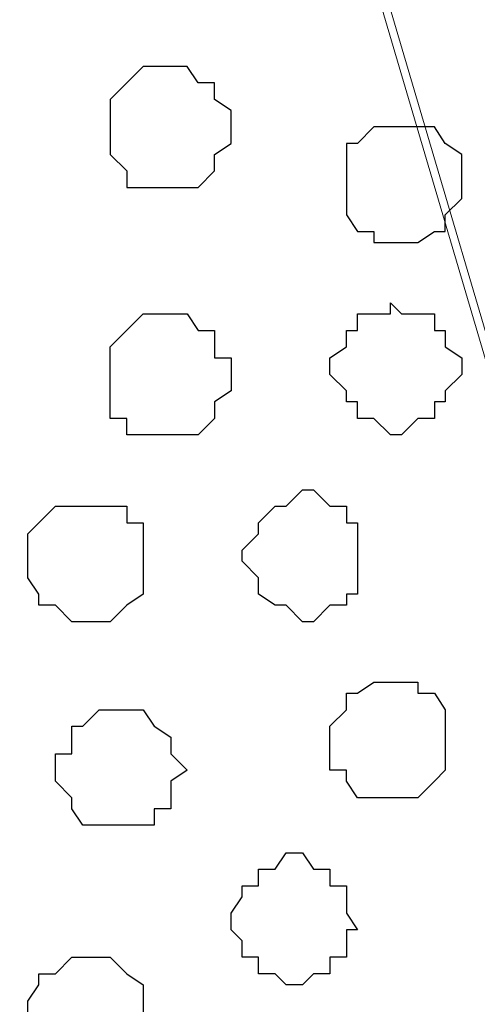
# Model space of a CAD drawing. Units: centimetres. Extents: x -8.5 to 8.4, y -10.2 to 13.4.
# Drawn here: x -2.3 to -2.1, y 4.1 to 4.5 of the extents above; entities that cross this region are included whole.
import ezdxf

# ---------------------------------------------------------------- set-up
doc = ezdxf.new("R2010")
doc.units = ezdxf.units.CM
doc.header["$MEASUREMENT"] = 0
doc.layers.add('Layer 1', color=7, linetype='Continuous')

msp = doc.modelspace()

# ---------------------------------------------------------------- linework, layer by layer
at = {"layer": 'Layer 1', "lineweight": 9}
for points, knots in [([(-2.12724, 4.99216), (-2.14179, 4.98852), (-2.15971, 4.98404), (-2.15971, 4.98404), (-2.15971, 4.98404), (-2.15971, 4.98404), (-2.19992, 4.96711), (-2.19992, 4.96711), (-2.19992, 4.96711), (-2.19992, 4.96711), (-2.23802, 4.94594), (-2.23802, 4.94594), (-2.23802, 4.94594), (-2.23802, 4.94594), (-2.26131, 4.92266), (-2.26131, 4.92266), (-2.26131, 4.92266), (-2.26131, 4.92266), (-2.27189, 4.90573), (-2.27189, 4.90573), (-2.27189, 4.90573), (-2.27189, 4.90573), (-2.27824, 4.89514), (-2.27824, 4.89514), (-2.27824, 4.89514), (-2.27824, 4.89514), (-2.27824, 4.87821), (-2.27824, 4.87821), (-2.27824, 4.87821), (-2.27824, 4.87821), (-2.27189, 4.86128), (-2.27189, 4.86128), (-2.27189, 4.86128), (-2.27189, 4.86128), (-1.99249, 3.91513), (-1.99249, 3.91513), (-1.99249, 3.91513), (-1.71309, 4.86128), (-1.71309, 4.86128), (-1.71309, 4.86128), (-1.71309, 4.86128), (-1.71309, 4.89514), (-1.71309, 4.89514), (-1.71309, 4.89514), (-1.71309, 4.89514), (-1.71732, 4.90573), (-1.71732, 4.90573), (-1.71732, 4.90573), (-1.71732, 4.90573), (-1.72367, 4.92266), (-1.72367, 4.92266), (-1.72367, 4.92266), (-1.72367, 4.92266), (-1.75119, 4.94594), (-1.75119, 4.94594), (-1.75119, 4.94594), (-1.75119, 4.94594), (-1.77205, 4.95692), (-1.78373, 4.96307)], [0.5703072, 0.5703072, 0.5703072, 0.5703072, 0.6, 0.6, 0.6, 0.6, 0.65, 0.65, 0.65, 0.65, 0.7, 0.7, 0.7, 0.7, 0.75, 0.75, 0.75, 0.75, 0.8, 0.8, 0.8, 0.8, 0.85, 0.85, 0.85, 0.85, 0.9, 0.9, 0.9, 0.9, 0.95, 0.95, 0.95, 0.95, 1, 1, 1, 1.05, 1.05, 1.05, 1.05, 1.1, 1.1, 1.1, 1.1, 1.15, 1.15, 1.15, 1.15, 1.2, 1.2, 1.2, 1.2, 1.25, 1.25, 1.25, 1.25, 1.2860103, 1.2860103, 1.2860103, 1.2860103]), ([(-2.56399, 3.91513), (-2.56399, 3.91513), (-2.28247, 4.86128), (-2.28247, 4.86128), (-2.28247, 4.86128), (-2.28247, 4.86128), (-2.28247, 4.89514), (-2.28247, 4.89514), (-2.28247, 4.89514), (-2.28247, 4.89514), (-2.28882, 4.91208), (-2.28882, 4.91208), (-2.28882, 4.91208), (-2.28882, 4.91208), (-2.29517, 4.92266), (-2.29517, 4.92266), (-2.29517, 4.92266), (-2.29517, 4.92266), (-2.32269, 4.94594), (-2.32269, 4.94594), (-2.32269, 4.94594), (-2.32269, 4.94594), (-2.36291, 4.96711), (-2.36291, 4.96711), (-2.36291, 4.96711), (-2.36291, 4.96711), (-2.40736, 4.98404), (-2.40736, 4.98404), (-2.40736, 4.98404), (-2.40736, 4.98404), (-2.45615, 4.98954), (-2.45615, 4.98954), (-2.45615, 4.98954), (-2.45615, 4.98954), (-2.50367, 4.98524), (-2.50367, 4.98524), (-2.50367, 4.98524), (-2.50367, 4.98524), (-2.56273, 4.98506), (-2.56273, 4.98506), (-2.56273, 4.98506), (-2.56273, 4.98506), (-2.62171, 4.98688), (-2.62171, 4.98688), (-2.62171, 4.98688), (-2.62171, 4.98688), (-2.67205, 4.98705), (-2.67205, 4.98705), (-2.67205, 4.98705), (-2.67205, 4.98705), (-2.72697, 4.98404), (-2.72697, 4.98404), (-2.72697, 4.98404), (-2.72697, 4.98404), (-2.77142, 4.96711), (-2.77142, 4.96711), (-2.77142, 4.96711), (-2.77142, 4.96711), (-2.80952, 4.94594), (-2.80952, 4.94594), (-2.80952, 4.94594), (-2.80952, 4.94594), (-2.83281, 4.92266), (-2.83281, 4.92266), (-2.83281, 4.92266), (-2.83281, 4.92266), (-2.84339, 4.91208), (-2.84339, 4.91208), (-2.84339, 4.91208), (-2.84339, 4.91208), (-2.84974, 4.89514), (-2.84974, 4.89514), (-2.84974, 4.89514), (-2.84974, 4.89514), (-2.84974, 4.87821), (-2.84974, 4.87821), (-2.84974, 4.87821), (-2.84974, 4.87821), (-2.84339, 4.86128), (-2.84339, 4.86128), (-2.84339, 4.86128), (-2.84339, 4.86128), (-2.56399, 3.91513), (-2.56399, 3.91513)], [0, 0, 0, 0, 0.047619, 0.047619, 0.047619, 0.047619, 0.095238, 0.095238, 0.095238, 0.095238, 0.142857, 0.142857, 0.142857, 0.142857, 0.190476, 0.190476, 0.190476, 0.190476, 0.238095, 0.238095, 0.238095, 0.238095, 0.285714, 0.285714, 0.285714, 0.285714, 0.333333, 0.333333, 0.333333, 0.333333, 0.380952, 0.380952, 0.380952, 0.380952, 0.428571, 0.428571, 0.428571, 0.428571, 0.47619, 0.47619, 0.47619, 0.47619, 0.52381, 0.52381, 0.52381, 0.52381, 0.571429, 0.571429, 0.571429, 0.571429, 0.619048, 0.619048, 0.619048, 0.619048, 0.666667, 0.666667, 0.666667, 0.666667, 0.714286, 0.714286, 0.714286, 0.714286, 0.761905, 0.761905, 0.761905, 0.761905, 0.809524, 0.809524, 0.809524, 0.809524, 0.857143, 0.857143, 0.857143, 0.857143, 0.904762, 0.904762, 0.904762, 0.904762, 0.952381, 0.952381, 0.952381, 0.952381, 1, 1, 1, 1]), ([(-2.50508, 3.83066), (-2.51448, 3.83588), (-2.52377, 3.84104), (-2.52377, 3.84104), (-2.52377, 3.84104), (-2.52377, 3.84104), (-2.54706, 3.86433), (-2.54706, 3.86433), (-2.54706, 3.86433), (-2.54706, 3.86433), (-2.55764, 3.88126), (-2.55764, 3.88126), (-2.55764, 3.88126), (-2.55764, 3.88126), (-2.56399, 3.89184), (-2.56399, 3.89184), (-2.56399, 3.89184), (-2.56399, 3.89184), (-2.56399, 3.90878), (-2.56399, 3.90878), (-2.56399, 3.90878), (-2.56399, 3.90878), (-2.55764, 3.92571), (-2.55764, 3.92571), (-2.55764, 3.92571), (-2.55764, 3.92571), (-2.27824, 4.87186), (-2.27824, 4.87186), (-2.27824, 4.87186), (-1.99884, 3.92571), (-1.99884, 3.92571), (-1.99884, 3.92571), (-1.99884, 3.92571), (-1.99884, 3.89184), (-1.99884, 3.89184), (-1.99884, 3.89184), (-1.99884, 3.89184), (-2.00307, 3.88126), (-2.00307, 3.88126), (-2.00307, 3.88126), (-2.00307, 3.88126), (-2.01366, 3.86433), (-2.01366, 3.86433), (-2.01366, 3.86433), (-2.01366, 3.86433), (-2.03694, 3.84104), (-2.03694, 3.84104), (-2.03694, 3.84104), (-2.03694, 3.84104), (-2.07716, 3.81988), (-2.07716, 3.81988), (-2.07716, 3.81988), (-2.07716, 3.81988), (-2.12161, 3.80294), (-2.12161, 3.80294), (-2.12161, 3.80294), (-2.12161, 3.80294), (-2.13117, 3.80055), (-2.14199, 3.79784)], [0.6753106, 0.6753106, 0.6753106, 0.6753106, 0.7, 0.7, 0.7, 0.7, 0.75, 0.75, 0.75, 0.75, 0.8, 0.8, 0.8, 0.8, 0.85, 0.85, 0.85, 0.85, 0.9, 0.9, 0.9, 0.9, 0.95, 0.95, 0.95, 0.95, 1, 1, 1, 1.05, 1.05, 1.05, 1.05, 1.1, 1.1, 1.1, 1.1, 1.15, 1.15, 1.15, 1.15, 1.2, 1.2, 1.2, 1.2, 1.25, 1.25, 1.25, 1.25, 1.3, 1.3, 1.3, 1.3, 1.35, 1.35, 1.35, 1.35, 1.3716882, 1.3716882, 1.3716882, 1.3716882])]:
    msp.add_open_spline(points, degree=3, knots=knots, dxfattribs=at)
at = {"layer": 'Layer 1', "color": 253}
for points, knots in [([(-2.24437, 4.45911), (-2.24437, 4.45911), (-2.23802, 4.45911), (-2.23802, 4.45911), (-2.23802, 4.45911), (-2.23802, 4.45911), (-2.23379, 4.45276), (-2.23379, 4.45276), (-2.23379, 4.45276), (-2.23379, 4.45276), (-2.22744, 4.45276), (-2.22744, 4.45276), (-2.22744, 4.45276), (-2.22744, 4.45276), (-2.22744, 4.44641), (-2.22744, 4.44641), (-2.22744, 4.44641), (-2.22744, 4.44641), (-2.22109, 4.44218), (-2.22109, 4.44218), (-2.22109, 4.44218), (-2.22109, 4.44218), (-2.22109, 4.42948), (-2.22109, 4.42948), (-2.22109, 4.42948), (-2.22109, 4.42948), (-2.22744, 4.42524), (-2.22744, 4.42524), (-2.22744, 4.42524), (-2.22744, 4.42524), (-2.22744, 4.41889), (-2.22744, 4.41889), (-2.22744, 4.41889), (-2.22744, 4.41889), (-2.23379, 4.41254), (-2.23379, 4.41254), (-2.23379, 4.41254), (-2.23379, 4.41254), (-2.26131, 4.41254), (-2.26131, 4.41254), (-2.26131, 4.41254), (-2.26131, 4.41254), (-2.26131, 4.41889), (-2.26131, 4.41889), (-2.26131, 4.41889), (-2.26131, 4.41889), (-2.26766, 4.42524), (-2.26766, 4.42524), (-2.26766, 4.42524), (-2.26766, 4.42524), (-2.26766, 4.44641), (-2.26766, 4.44641), (-2.26766, 4.44641), (-2.26766, 4.44641), (-2.25496, 4.45911), (-2.25496, 4.45911), (-2.25496, 4.45911), (-2.25496, 4.45911), (-2.24437, 4.45911), (-2.24437, 4.45911)], [0, 0, 0, 0, 0.066667, 0.066667, 0.066667, 0.066667, 0.133333, 0.133333, 0.133333, 0.133333, 0.2, 0.2, 0.2, 0.2, 0.266667, 0.266667, 0.266667, 0.266667, 0.333333, 0.333333, 0.333333, 0.333333, 0.4, 0.4, 0.4, 0.4, 0.466667, 0.466667, 0.466667, 0.466667, 0.533333, 0.533333, 0.533333, 0.533333, 0.6, 0.6, 0.6, 0.6, 0.666667, 0.666667, 0.666667, 0.666667, 0.733333, 0.733333, 0.733333, 0.733333, 0.8, 0.8, 0.8, 0.8, 0.866667, 0.866667, 0.866667, 0.866667, 0.933333, 0.933333, 0.933333, 0.933333, 1, 1, 1, 1]), ([(-2.15547, 4.43583), (-2.15547, 4.43583), (-2.14277, 4.43583), (-2.14277, 4.43583), (-2.14277, 4.43583), (-2.14277, 4.43583), (-2.13854, 4.42948), (-2.13854, 4.42948), (-2.13854, 4.42948), (-2.13854, 4.42948), (-2.13219, 4.42524), (-2.13219, 4.42524), (-2.13219, 4.42524), (-2.13219, 4.42524), (-2.13219, 4.40831), (-2.13219, 4.40831), (-2.13219, 4.40831), (-2.13219, 4.40831), (-2.13854, 4.40196), (-2.13854, 4.40196), (-2.13854, 4.40196), (-2.13854, 4.40196), (-2.13854, 4.39561), (-2.13854, 4.39561), (-2.13854, 4.39561), (-2.13854, 4.39561), (-2.14277, 4.39561), (-2.14277, 4.39561), (-2.14277, 4.39561), (-2.14277, 4.39561), (-2.14912, 4.39138), (-2.14912, 4.39138), (-2.14912, 4.39138), (-2.14912, 4.39138), (-2.16606, 4.39138), (-2.16606, 4.39138), (-2.16606, 4.39138), (-2.16606, 4.39138), (-2.16606, 4.39561), (-2.16606, 4.39561), (-2.16606, 4.39561), (-2.16606, 4.39561), (-2.17241, 4.39561), (-2.17241, 4.39561), (-2.17241, 4.39561), (-2.17241, 4.39561), (-2.17664, 4.40196), (-2.17664, 4.40196), (-2.17664, 4.40196), (-2.17664, 4.40196), (-2.17664, 4.42948), (-2.17664, 4.42948), (-2.17664, 4.42948), (-2.17664, 4.42948), (-2.17241, 4.42948), (-2.17241, 4.42948), (-2.17241, 4.42948), (-2.17241, 4.42948), (-2.16606, 4.43583), (-2.16606, 4.43583), (-2.16606, 4.43583), (-2.16606, 4.43583), (-2.15547, 4.43583), (-2.15547, 4.43583)], [0, 0, 0, 0, 0.0625, 0.0625, 0.0625, 0.0625, 0.125, 0.125, 0.125, 0.125, 0.1875, 0.1875, 0.1875, 0.1875, 0.25, 0.25, 0.25, 0.25, 0.3125, 0.3125, 0.3125, 0.3125, 0.375, 0.375, 0.375, 0.375, 0.4375, 0.4375, 0.4375, 0.4375, 0.5, 0.5, 0.5, 0.5, 0.5625, 0.5625, 0.5625, 0.5625, 0.625, 0.625, 0.625, 0.625, 0.6875, 0.6875, 0.6875, 0.6875, 0.75, 0.75, 0.75, 0.75, 0.8125, 0.8125, 0.8125, 0.8125, 0.875, 0.875, 0.875, 0.875, 0.9375, 0.9375, 0.9375, 0.9375, 1, 1, 1, 1]), ([(-2.15971, 4.31729), (-2.15971, 4.31729), (-2.15547, 4.31729), (-2.15547, 4.31729), (-2.15547, 4.31729), (-2.15547, 4.31729), (-2.14912, 4.32364), (-2.14912, 4.32364), (-2.14912, 4.32364), (-2.14912, 4.32364), (-2.14277, 4.32364), (-2.14277, 4.32364), (-2.14277, 4.32364), (-2.14277, 4.32364), (-2.14277, 4.32999), (-2.14277, 4.32999), (-2.14277, 4.32999), (-2.14277, 4.32999), (-2.13854, 4.32999), (-2.13854, 4.32999), (-2.13854, 4.32999), (-2.13854, 4.32999), (-2.13854, 4.33423), (-2.13854, 4.33423), (-2.13854, 4.33423), (-2.13854, 4.33423), (-2.13219, 4.34058), (-2.13219, 4.34058), (-2.13219, 4.34058), (-2.13219, 4.34058), (-2.13219, 4.34693), (-2.13219, 4.34693), (-2.13219, 4.34693), (-2.13219, 4.34693), (-2.13854, 4.35116), (-2.13854, 4.35116), (-2.13854, 4.35116), (-2.13854, 4.35116), (-2.13854, 4.35751), (-2.13854, 4.35751), (-2.13854, 4.35751), (-2.13854, 4.35751), (-2.14277, 4.35751), (-2.14277, 4.35751), (-2.14277, 4.35751), (-2.14277, 4.35751), (-2.14277, 4.36386), (-2.14277, 4.36386), (-2.14277, 4.36386), (-2.14277, 4.36386), (-2.15547, 4.36386), (-2.15547, 4.36386), (-2.15547, 4.36386), (-2.15547, 4.36386), (-2.15971, 4.36809), (-2.15971, 4.36809), (-2.15971, 4.36809), (-2.15971, 4.36809), (-2.15971, 4.36386), (-2.15971, 4.36386), (-2.15971, 4.36386), (-2.15971, 4.36386), (-2.17241, 4.36386), (-2.17241, 4.36386), (-2.17241, 4.36386), (-2.17241, 4.36386), (-2.17241, 4.35751), (-2.17241, 4.35751), (-2.17241, 4.35751), (-2.17241, 4.35751), (-2.17664, 4.35751), (-2.17664, 4.35751), (-2.17664, 4.35751), (-2.17664, 4.35751), (-2.17664, 4.35116), (-2.17664, 4.35116), (-2.17664, 4.35116), (-2.17664, 4.35116), (-2.18299, 4.34693), (-2.18299, 4.34693), (-2.18299, 4.34693), (-2.18299, 4.34693), (-2.18299, 4.34058), (-2.18299, 4.34058), (-2.18299, 4.34058), (-2.18299, 4.34058), (-2.17664, 4.33423), (-2.17664, 4.33423), (-2.17664, 4.33423), (-2.17664, 4.33423), (-2.17664, 4.32999), (-2.17664, 4.32999), (-2.17664, 4.32999), (-2.17664, 4.32999), (-2.17241, 4.32999), (-2.17241, 4.32999), (-2.17241, 4.32999), (-2.17241, 4.32999), (-2.17241, 4.32364), (-2.17241, 4.32364), (-2.17241, 4.32364), (-2.17241, 4.32364), (-2.16606, 4.32364), (-2.16606, 4.32364), (-2.16606, 4.32364), (-2.16606, 4.32364), (-2.15971, 4.31729), (-2.15971, 4.31729)], [0, 0, 0, 0, 0.037037, 0.037037, 0.037037, 0.037037, 0.074074, 0.074074, 0.074074, 0.074074, 0.111111, 0.111111, 0.111111, 0.111111, 0.148148, 0.148148, 0.148148, 0.148148, 0.185185, 0.185185, 0.185185, 0.185185, 0.222222, 0.222222, 0.222222, 0.222222, 0.259259, 0.259259, 0.259259, 0.259259, 0.296296, 0.296296, 0.296296, 0.296296, 0.333333, 0.333333, 0.333333, 0.333333, 0.37037, 0.37037, 0.37037, 0.37037, 0.407407, 0.407407, 0.407407, 0.407407, 0.444444, 0.444444, 0.444444, 0.444444, 0.481481, 0.481481, 0.481481, 0.481481, 0.518519, 0.518519, 0.518519, 0.518519, 0.555556, 0.555556, 0.555556, 0.555556, 0.592593, 0.592593, 0.592593, 0.592593, 0.62963, 0.62963, 0.62963, 0.62963, 0.666667, 0.666667, 0.666667, 0.666667, 0.703704, 0.703704, 0.703704, 0.703704, 0.740741, 0.740741, 0.740741, 0.740741, 0.777778, 0.777778, 0.777778, 0.777778, 0.814815, 0.814815, 0.814815, 0.814815, 0.851852, 0.851852, 0.851852, 0.851852, 0.888889, 0.888889, 0.888889, 0.888889, 0.925926, 0.925926, 0.925926, 0.925926, 0.962963, 0.962963, 0.962963, 0.962963, 1, 1, 1, 1]), ([(-2.27824, 4.24533), (-2.27824, 4.24533), (-2.26766, 4.24533), (-2.26766, 4.24533), (-2.26766, 4.24533), (-2.26766, 4.24533), (-2.26131, 4.25168), (-2.26131, 4.25168), (-2.26131, 4.25168), (-2.26131, 4.25168), (-2.25496, 4.25591), (-2.25496, 4.25591), (-2.25496, 4.25591), (-2.25496, 4.25591), (-2.25496, 4.28343), (-2.25496, 4.28343), (-2.25496, 4.28343), (-2.25496, 4.28343), (-2.26131, 4.28343), (-2.26131, 4.28343), (-2.26131, 4.28343), (-2.26131, 4.28343), (-2.26131, 4.28978), (-2.26131, 4.28978), (-2.26131, 4.28978), (-2.26131, 4.28978), (-2.28882, 4.28978), (-2.28882, 4.28978), (-2.28882, 4.28978), (-2.28882, 4.28978), (-2.29517, 4.28343), (-2.29517, 4.28343), (-2.29517, 4.28343), (-2.29517, 4.28343), (-2.29941, 4.27919), (-2.29941, 4.27919), (-2.29941, 4.27919), (-2.29941, 4.27919), (-2.29941, 4.26226), (-2.29941, 4.26226), (-2.29941, 4.26226), (-2.29941, 4.26226), (-2.29517, 4.25591), (-2.29517, 4.25591), (-2.29517, 4.25591), (-2.29517, 4.25591), (-2.29517, 4.25168), (-2.29517, 4.25168), (-2.29517, 4.25168), (-2.29517, 4.25168), (-2.28882, 4.25168), (-2.28882, 4.25168), (-2.28882, 4.25168), (-2.28882, 4.25168), (-2.28247, 4.24533), (-2.28247, 4.24533), (-2.28247, 4.24533), (-2.28247, 4.24533), (-2.27824, 4.24533), (-2.27824, 4.24533)], [0, 0, 0, 0, 0.066667, 0.066667, 0.066667, 0.066667, 0.133333, 0.133333, 0.133333, 0.133333, 0.2, 0.2, 0.2, 0.2, 0.266667, 0.266667, 0.266667, 0.266667, 0.333333, 0.333333, 0.333333, 0.333333, 0.4, 0.4, 0.4, 0.4, 0.466667, 0.466667, 0.466667, 0.466667, 0.533333, 0.533333, 0.533333, 0.533333, 0.6, 0.6, 0.6, 0.6, 0.666667, 0.666667, 0.666667, 0.666667, 0.733333, 0.733333, 0.733333, 0.733333, 0.8, 0.8, 0.8, 0.8, 0.866667, 0.866667, 0.866667, 0.866667, 0.933333, 0.933333, 0.933333, 0.933333, 1, 1, 1, 1]), ([(-2.15971, 4.17759), (-2.15971, 4.17759), (-2.14912, 4.17759), (-2.14912, 4.17759), (-2.14912, 4.17759), (-2.14912, 4.17759), (-2.14277, 4.18394), (-2.14277, 4.18394), (-2.14277, 4.18394), (-2.14277, 4.18394), (-2.13854, 4.18818), (-2.13854, 4.18818), (-2.13854, 4.18818), (-2.13854, 4.18818), (-2.13854, 4.21146), (-2.13854, 4.21146), (-2.13854, 4.21146), (-2.13854, 4.21146), (-2.14277, 4.21781), (-2.14277, 4.21781), (-2.14277, 4.21781), (-2.14277, 4.21781), (-2.14912, 4.21781), (-2.14912, 4.21781), (-2.14912, 4.21781), (-2.14912, 4.21781), (-2.14912, 4.22204), (-2.14912, 4.22204), (-2.14912, 4.22204), (-2.14912, 4.22204), (-2.16606, 4.22204), (-2.16606, 4.22204), (-2.16606, 4.22204), (-2.16606, 4.22204), (-2.17241, 4.21781), (-2.17241, 4.21781), (-2.17241, 4.21781), (-2.17241, 4.21781), (-2.17664, 4.21781), (-2.17664, 4.21781), (-2.17664, 4.21781), (-2.17664, 4.21781), (-2.17664, 4.21146), (-2.17664, 4.21146), (-2.17664, 4.21146), (-2.17664, 4.21146), (-2.18299, 4.20511), (-2.18299, 4.20511), (-2.18299, 4.20511), (-2.18299, 4.20511), (-2.18299, 4.18818), (-2.18299, 4.18818), (-2.18299, 4.18818), (-2.18299, 4.18818), (-2.17664, 4.18818), (-2.17664, 4.18818), (-2.17664, 4.18818), (-2.17664, 4.18818), (-2.17664, 4.18394), (-2.17664, 4.18394), (-2.17664, 4.18394), (-2.17664, 4.18394), (-2.17241, 4.17759), (-2.17241, 4.17759), (-2.17241, 4.17759), (-2.17241, 4.17759), (-2.15971, 4.17759), (-2.15971, 4.17759)], [0, 0, 0, 0, 0.058824, 0.058824, 0.058824, 0.058824, 0.117647, 0.117647, 0.117647, 0.117647, 0.176471, 0.176471, 0.176471, 0.176471, 0.235294, 0.235294, 0.235294, 0.235294, 0.294118, 0.294118, 0.294118, 0.294118, 0.352941, 0.352941, 0.352941, 0.352941, 0.411765, 0.411765, 0.411765, 0.411765, 0.470588, 0.470588, 0.470588, 0.470588, 0.529412, 0.529412, 0.529412, 0.529412, 0.588235, 0.588235, 0.588235, 0.588235, 0.647059, 0.647059, 0.647059, 0.647059, 0.705882, 0.705882, 0.705882, 0.705882, 0.764706, 0.764706, 0.764706, 0.764706, 0.823529, 0.823529, 0.823529, 0.823529, 0.882353, 0.882353, 0.882353, 0.882353, 0.941176, 0.941176, 0.941176, 0.941176, 1, 1, 1, 1]), ([(-2.26766, 4.16701), (-2.26766, 4.16701), (-2.25072, 4.16701), (-2.25072, 4.16701), (-2.25072, 4.16701), (-2.25072, 4.16701), (-2.25072, 4.17336), (-2.25072, 4.17336), (-2.25072, 4.17336), (-2.25072, 4.17336), (-2.24437, 4.17336), (-2.24437, 4.17336), (-2.24437, 4.17336), (-2.24437, 4.17336), (-2.24437, 4.18394), (-2.24437, 4.18394), (-2.24437, 4.18394), (-2.24437, 4.18394), (-2.23802, 4.18818), (-2.23802, 4.18818), (-2.23802, 4.18818), (-2.23802, 4.18818), (-2.24437, 4.19453), (-2.24437, 4.19453), (-2.24437, 4.19453), (-2.24437, 4.19453), (-2.24437, 4.20088), (-2.24437, 4.20088), (-2.24437, 4.20088), (-2.24437, 4.20088), (-2.25072, 4.20511), (-2.25072, 4.20511), (-2.25072, 4.20511), (-2.25072, 4.20511), (-2.25496, 4.21146), (-2.25496, 4.21146), (-2.25496, 4.21146), (-2.25496, 4.21146), (-2.27189, 4.21146), (-2.27189, 4.21146), (-2.27189, 4.21146), (-2.27189, 4.21146), (-2.27824, 4.20511), (-2.27824, 4.20511), (-2.27824, 4.20511), (-2.27824, 4.20511), (-2.28247, 4.20511), (-2.28247, 4.20511), (-2.28247, 4.20511), (-2.28247, 4.20511), (-2.28247, 4.19453), (-2.28247, 4.19453), (-2.28247, 4.19453), (-2.28247, 4.19453), (-2.28882, 4.19453), (-2.28882, 4.19453), (-2.28882, 4.19453), (-2.28882, 4.19453), (-2.28882, 4.18394), (-2.28882, 4.18394), (-2.28882, 4.18394), (-2.28882, 4.18394), (-2.28247, 4.17759), (-2.28247, 4.17759), (-2.28247, 4.17759), (-2.28247, 4.17759), (-2.28247, 4.17336), (-2.28247, 4.17336), (-2.28247, 4.17336), (-2.28247, 4.17336), (-2.27824, 4.16701), (-2.27824, 4.16701), (-2.27824, 4.16701), (-2.27824, 4.16701), (-2.26766, 4.16701), (-2.26766, 4.16701)], [0, 0, 0, 0, 0.052632, 0.052632, 0.052632, 0.052632, 0.105263, 0.105263, 0.105263, 0.105263, 0.157895, 0.157895, 0.157895, 0.157895, 0.210526, 0.210526, 0.210526, 0.210526, 0.263158, 0.263158, 0.263158, 0.263158, 0.315789, 0.315789, 0.315789, 0.315789, 0.368421, 0.368421, 0.368421, 0.368421, 0.421053, 0.421053, 0.421053, 0.421053, 0.473684, 0.473684, 0.473684, 0.473684, 0.526316, 0.526316, 0.526316, 0.526316, 0.578947, 0.578947, 0.578947, 0.578947, 0.631579, 0.631579, 0.631579, 0.631579, 0.684211, 0.684211, 0.684211, 0.684211, 0.736842, 0.736842, 0.736842, 0.736842, 0.789474, 0.789474, 0.789474, 0.789474, 0.842105, 0.842105, 0.842105, 0.842105, 0.894737, 0.894737, 0.894737, 0.894737, 0.947368, 0.947368, 0.947368, 0.947368, 1, 1, 1, 1]), ([(-2.19992, 4.10563), (-2.19992, 4.10563), (-2.19357, 4.10563), (-2.19357, 4.10563), (-2.19357, 4.10563), (-2.19357, 4.10563), (-2.18934, 4.10986), (-2.18934, 4.10986), (-2.18934, 4.10986), (-2.18934, 4.10986), (-2.18299, 4.10986), (-2.18299, 4.10986), (-2.18299, 4.10986), (-2.18299, 4.10986), (-2.18299, 4.11621), (-2.18299, 4.11621), (-2.18299, 4.11621), (-2.18299, 4.11621), (-2.17664, 4.11621), (-2.17664, 4.11621), (-2.17664, 4.11621), (-2.17664, 4.11621), (-2.17664, 4.12679), (-2.17664, 4.12679), (-2.17664, 4.12679), (-2.17664, 4.12679), (-2.17241, 4.12679), (-2.17241, 4.12679), (-2.17241, 4.12679), (-2.17241, 4.12679), (-2.17664, 4.13314), (-2.17664, 4.13314), (-2.17664, 4.13314), (-2.17664, 4.13314), (-2.17664, 4.14373), (-2.17664, 4.14373), (-2.17664, 4.14373), (-2.17664, 4.14373), (-2.18299, 4.14373), (-2.18299, 4.14373), (-2.18299, 4.14373), (-2.18299, 4.14373), (-2.18299, 4.15008), (-2.18299, 4.15008), (-2.18299, 4.15008), (-2.18299, 4.15008), (-2.18934, 4.15008), (-2.18934, 4.15008), (-2.18934, 4.15008), (-2.18934, 4.15008), (-2.19357, 4.15643), (-2.19357, 4.15643), (-2.19357, 4.15643), (-2.19357, 4.15643), (-2.19992, 4.15643), (-2.19992, 4.15643), (-2.19992, 4.15643), (-2.19992, 4.15643), (-2.20416, 4.15008), (-2.20416, 4.15008), (-2.20416, 4.15008), (-2.20416, 4.15008), (-2.21051, 4.15008), (-2.21051, 4.15008), (-2.21051, 4.15008), (-2.21051, 4.15008), (-2.21051, 4.14373), (-2.21051, 4.14373), (-2.21051, 4.14373), (-2.21051, 4.14373), (-2.21686, 4.14373), (-2.21686, 4.14373), (-2.21686, 4.14373), (-2.21686, 4.14373), (-2.21686, 4.13949), (-2.21686, 4.13949), (-2.21686, 4.13949), (-2.21686, 4.13949), (-2.22109, 4.13314), (-2.22109, 4.13314), (-2.22109, 4.13314), (-2.22109, 4.13314), (-2.22109, 4.12679), (-2.22109, 4.12679), (-2.22109, 4.12679), (-2.22109, 4.12679), (-2.21686, 4.12256), (-2.21686, 4.12256), (-2.21686, 4.12256), (-2.21686, 4.12256), (-2.21686, 4.11621), (-2.21686, 4.11621), (-2.21686, 4.11621), (-2.21686, 4.11621), (-2.21051, 4.11621), (-2.21051, 4.11621), (-2.21051, 4.11621), (-2.21051, 4.11621), (-2.21051, 4.10986), (-2.21051, 4.10986), (-2.21051, 4.10986), (-2.21051, 4.10986), (-2.20416, 4.10986), (-2.20416, 4.10986), (-2.20416, 4.10986), (-2.20416, 4.10986), (-2.19992, 4.10563), (-2.19992, 4.10563)], [0, 0, 0, 0, 0.037037, 0.037037, 0.037037, 0.037037, 0.074074, 0.074074, 0.074074, 0.074074, 0.111111, 0.111111, 0.111111, 0.111111, 0.148148, 0.148148, 0.148148, 0.148148, 0.185185, 0.185185, 0.185185, 0.185185, 0.222222, 0.222222, 0.222222, 0.222222, 0.259259, 0.259259, 0.259259, 0.259259, 0.296296, 0.296296, 0.296296, 0.296296, 0.333333, 0.333333, 0.333333, 0.333333, 0.37037, 0.37037, 0.37037, 0.37037, 0.407407, 0.407407, 0.407407, 0.407407, 0.444444, 0.444444, 0.444444, 0.444444, 0.481481, 0.481481, 0.481481, 0.481481, 0.518519, 0.518519, 0.518519, 0.518519, 0.555556, 0.555556, 0.555556, 0.555556, 0.592593, 0.592593, 0.592593, 0.592593, 0.62963, 0.62963, 0.62963, 0.62963, 0.666667, 0.666667, 0.666667, 0.666667, 0.703704, 0.703704, 0.703704, 0.703704, 0.740741, 0.740741, 0.740741, 0.740741, 0.777778, 0.777778, 0.777778, 0.777778, 0.814815, 0.814815, 0.814815, 0.814815, 0.851852, 0.851852, 0.851852, 0.851852, 0.888889, 0.888889, 0.888889, 0.888889, 0.925926, 0.925926, 0.925926, 0.925926, 0.962963, 0.962963, 0.962963, 0.962963, 1, 1, 1, 1]), ([(-2.27824, 4.07176), (-2.27824, 4.07176), (-2.26131, 4.07176), (-2.26131, 4.07176), (-2.26131, 4.07176), (-2.26131, 4.07176), (-2.26131, 4.07599), (-2.26131, 4.07599), (-2.26131, 4.07599), (-2.26131, 4.07599), (-2.25496, 4.08234), (-2.25496, 4.08234), (-2.25496, 4.08234), (-2.25496, 4.08234), (-2.25496, 4.10563), (-2.25496, 4.10563), (-2.25496, 4.10563), (-2.25496, 4.10563), (-2.26131, 4.10986), (-2.26131, 4.10986), (-2.26131, 4.10986), (-2.26131, 4.10986), (-2.26766, 4.11621), (-2.26766, 4.11621), (-2.26766, 4.11621), (-2.26766, 4.11621), (-2.28247, 4.11621), (-2.28247, 4.11621), (-2.28247, 4.11621), (-2.28247, 4.11621), (-2.28882, 4.10986), (-2.28882, 4.10986), (-2.28882, 4.10986), (-2.28882, 4.10986), (-2.29517, 4.10986), (-2.29517, 4.10986), (-2.29517, 4.10986), (-2.29517, 4.10986), (-2.29517, 4.10563), (-2.29517, 4.10563), (-2.29517, 4.10563), (-2.29517, 4.10563), (-2.29941, 4.09928), (-2.29941, 4.09928), (-2.29941, 4.09928), (-2.29941, 4.09928), (-2.29941, 4.08234), (-2.29941, 4.08234), (-2.29941, 4.08234), (-2.29941, 4.08234), (-2.29517, 4.08234), (-2.29517, 4.08234), (-2.29517, 4.08234), (-2.29517, 4.08234), (-2.29517, 4.07599), (-2.29517, 4.07599), (-2.29517, 4.07599), (-2.29517, 4.07599), (-2.28882, 4.07176), (-2.28882, 4.07176), (-2.28882, 4.07176), (-2.28882, 4.07176), (-2.27824, 4.07176), (-2.27824, 4.07176)], [0, 0, 0, 0, 0.0625, 0.0625, 0.0625, 0.0625, 0.125, 0.125, 0.125, 0.125, 0.1875, 0.1875, 0.1875, 0.1875, 0.25, 0.25, 0.25, 0.25, 0.3125, 0.3125, 0.3125, 0.3125, 0.375, 0.375, 0.375, 0.375, 0.4375, 0.4375, 0.4375, 0.4375, 0.5, 0.5, 0.5, 0.5, 0.5625, 0.5625, 0.5625, 0.5625, 0.625, 0.625, 0.625, 0.625, 0.6875, 0.6875, 0.6875, 0.6875, 0.75, 0.75, 0.75, 0.75, 0.8125, 0.8125, 0.8125, 0.8125, 0.875, 0.875, 0.875, 0.875, 0.9375, 0.9375, 0.9375, 0.9375, 1, 1, 1, 1])]:
    msp.add_open_spline(points, degree=3, knots=knots, dxfattribs=at)
at = {"layer": 'Layer 1', "color": 251}
msp.add_open_spline([(-2.24437, 4.31729), (-2.24437, 4.31729), (-2.23379, 4.31729), (-2.23379, 4.31729), (-2.23379, 4.31729), (-2.23379, 4.31729), (-2.22744, 4.32364), (-2.22744, 4.32364), (-2.22744, 4.32364), (-2.22744, 4.32364), (-2.22744, 4.32999), (-2.22744, 4.32999), (-2.22744, 4.32999), (-2.22744, 4.32999), (-2.22109, 4.33423), (-2.22109, 4.33423), (-2.22109, 4.33423), (-2.22109, 4.33423), (-2.22109, 4.34693), (-2.22109, 4.34693), (-2.22109, 4.34693), (-2.22109, 4.34693), (-2.22744, 4.34693), (-2.22744, 4.34693), (-2.22744, 4.34693), (-2.22744, 4.34693), (-2.22744, 4.35751), (-2.22744, 4.35751), (-2.22744, 4.35751), (-2.22744, 4.35751), (-2.23379, 4.35751), (-2.23379, 4.35751), (-2.23379, 4.35751), (-2.23379, 4.35751), (-2.23802, 4.36386), (-2.23802, 4.36386), (-2.23802, 4.36386), (-2.23802, 4.36386), (-2.25496, 4.36386), (-2.25496, 4.36386), (-2.25496, 4.36386), (-2.25496, 4.36386), (-2.26766, 4.35116), (-2.26766, 4.35116), (-2.26766, 4.35116), (-2.26766, 4.35116), (-2.26766, 4.32364), (-2.26766, 4.32364), (-2.26766, 4.32364), (-2.26766, 4.32364), (-2.26131, 4.32364), (-2.26131, 4.32364), (-2.26131, 4.32364), (-2.26131, 4.32364), (-2.26131, 4.31729), (-2.26131, 4.31729), (-2.26131, 4.31729), (-2.26131, 4.31729), (-2.24437, 4.31729), (-2.24437, 4.31729)], degree=3, knots=[0, 0, 0, 0, 0.066667, 0.066667, 0.066667, 0.066667, 0.133333, 0.133333, 0.133333, 0.133333, 0.2, 0.2, 0.2, 0.2, 0.266667, 0.266667, 0.266667, 0.266667, 0.333333, 0.333333, 0.333333, 0.333333, 0.4, 0.4, 0.4, 0.4, 0.466667, 0.466667, 0.466667, 0.466667, 0.533333, 0.533333, 0.533333, 0.533333, 0.6, 0.6, 0.6, 0.6, 0.666667, 0.666667, 0.666667, 0.666667, 0.733333, 0.733333, 0.733333, 0.733333, 0.8, 0.8, 0.8, 0.8, 0.866667, 0.866667, 0.866667, 0.866667, 0.933333, 0.933333, 0.933333, 0.933333, 1, 1, 1, 1], dxfattribs=at)
at = {"layer": 'Layer 1', "color": 8}
msp.add_open_spline([(-2.19357, 4.24533), (-2.19357, 4.24533), (-2.18934, 4.24533), (-2.18934, 4.24533), (-2.18934, 4.24533), (-2.18934, 4.24533), (-2.18299, 4.25168), (-2.18299, 4.25168), (-2.18299, 4.25168), (-2.18299, 4.25168), (-2.17664, 4.25168), (-2.17664, 4.25168), (-2.17664, 4.25168), (-2.17664, 4.25168), (-2.17664, 4.25591), (-2.17664, 4.25591), (-2.17664, 4.25591), (-2.17664, 4.25591), (-2.17241, 4.25591), (-2.17241, 4.25591), (-2.17241, 4.25591), (-2.17241, 4.25591), (-2.17241, 4.28343), (-2.17241, 4.28343), (-2.17241, 4.28343), (-2.17241, 4.28343), (-2.17664, 4.28343), (-2.17664, 4.28343), (-2.17664, 4.28343), (-2.17664, 4.28343), (-2.17664, 4.28978), (-2.17664, 4.28978), (-2.17664, 4.28978), (-2.17664, 4.28978), (-2.18299, 4.28978), (-2.18299, 4.28978), (-2.18299, 4.28978), (-2.18299, 4.28978), (-2.18934, 4.29613), (-2.18934, 4.29613), (-2.18934, 4.29613), (-2.18934, 4.29613), (-2.19357, 4.29613), (-2.19357, 4.29613), (-2.19357, 4.29613), (-2.19357, 4.29613), (-2.19992, 4.28978), (-2.19992, 4.28978), (-2.19992, 4.28978), (-2.19992, 4.28978), (-2.20416, 4.28978), (-2.20416, 4.28978), (-2.20416, 4.28978), (-2.20416, 4.28978), (-2.21051, 4.28343), (-2.21051, 4.28343), (-2.21051, 4.28343), (-2.21051, 4.28343), (-2.21051, 4.27919), (-2.21051, 4.27919), (-2.21051, 4.27919), (-2.21051, 4.27919), (-2.21686, 4.27284), (-2.21686, 4.27284), (-2.21686, 4.27284), (-2.21686, 4.27284), (-2.21686, 4.26861), (-2.21686, 4.26861), (-2.21686, 4.26861), (-2.21686, 4.26861), (-2.21051, 4.26226), (-2.21051, 4.26226), (-2.21051, 4.26226), (-2.21051, 4.26226), (-2.21051, 4.25591), (-2.21051, 4.25591), (-2.21051, 4.25591), (-2.21051, 4.25591), (-2.20416, 4.25168), (-2.20416, 4.25168), (-2.20416, 4.25168), (-2.20416, 4.25168), (-2.19992, 4.25168), (-2.19992, 4.25168), (-2.19992, 4.25168), (-2.19992, 4.25168), (-2.19357, 4.24533), (-2.19357, 4.24533)], degree=3, knots=[0, 0, 0, 0, 0.045455, 0.045455, 0.045455, 0.045455, 0.090909, 0.090909, 0.090909, 0.090909, 0.136364, 0.136364, 0.136364, 0.136364, 0.181818, 0.181818, 0.181818, 0.181818, 0.227273, 0.227273, 0.227273, 0.227273, 0.272727, 0.272727, 0.272727, 0.272727, 0.318182, 0.318182, 0.318182, 0.318182, 0.363636, 0.363636, 0.363636, 0.363636, 0.409091, 0.409091, 0.409091, 0.409091, 0.454545, 0.454545, 0.454545, 0.454545, 0.5, 0.5, 0.5, 0.5, 0.545455, 0.545455, 0.545455, 0.545455, 0.590909, 0.590909, 0.590909, 0.590909, 0.636364, 0.636364, 0.636364, 0.636364, 0.681818, 0.681818, 0.681818, 0.681818, 0.727273, 0.727273, 0.727273, 0.727273, 0.772727, 0.772727, 0.772727, 0.772727, 0.818182, 0.818182, 0.818182, 0.818182, 0.863636, 0.863636, 0.863636, 0.863636, 0.909091, 0.909091, 0.909091, 0.909091, 0.954545, 0.954545, 0.954545, 0.954545, 1, 1, 1, 1], dxfattribs=at)

doc.saveas('drawing.dxf')
